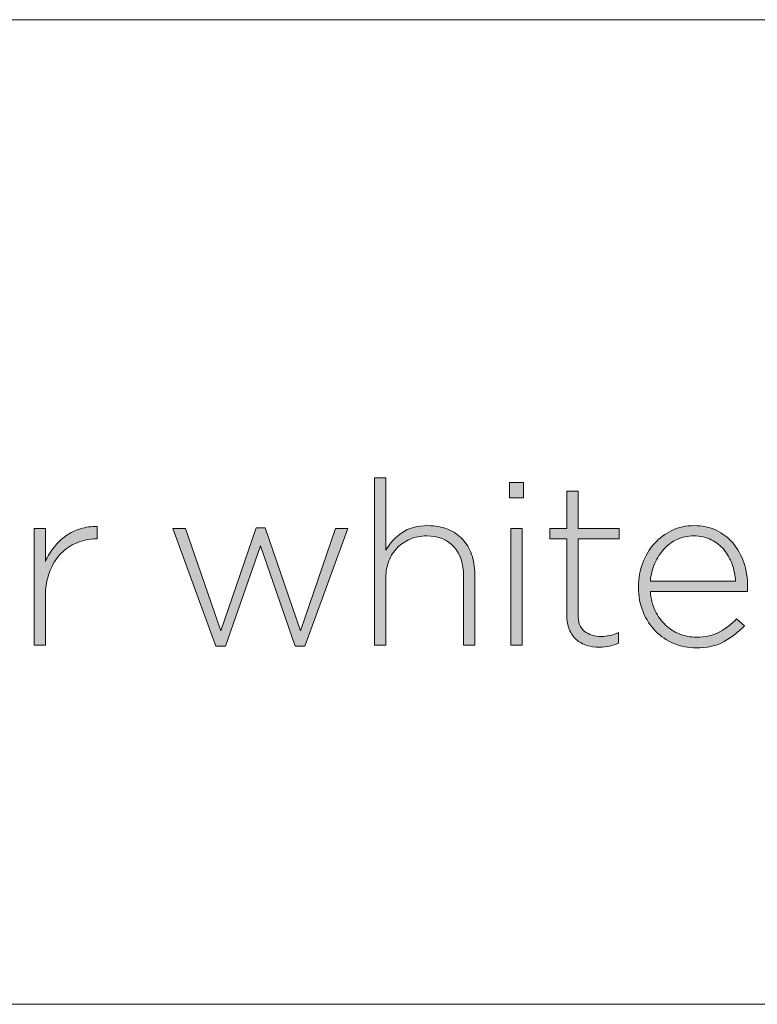
# Model space of a CAD drawing. Units: inches. Extents: x 0.5 to 16.1, y 0.5 to 11.2.
# Drawn here: x 13.5 to 14.1, y 0.5 to 1.2 of the extents above; entities that cross this region are included whole.
import ezdxf

# ---------------------------------------------------------------- set-up
doc = ezdxf.new("R2010")
doc.units = ezdxf.units.IN
doc.header["$MEASUREMENT"] = 0
doc.layers.add('Layer 1', color=7, linetype='Continuous', lineweight=0)

# ---------------------------------------------------------------- blocks, each defined once
blk = doc.blocks.new('Block_5')
at = {"layer": 'Layer 1', "true_color": 0x000000, "transparency": 33554687}
h = blk.add_hatch(color=18, dxfattribs=at)
h.dxf.hatch_style = 2
edge = h.paths.add_edge_path()
edge.add_spline(control_points=[(13.84909, 0.73364), (13.84909, 0.73364), (13.84909, 0.78414), (13.84909, 0.78414), (13.84909, 0.79291), (13.84675, 0.79995), (13.84208, 0.80523), (13.83742, 0.81051), (13.83076, 0.81314), (13.82209, 0.81314), (13.81786, 0.81314), (13.81398, 0.81239), (13.81042, 0.81089), (13.80686, 0.80939), (13.80375, 0.80731), (13.80109, 0.80465), (13.79842, 0.80197), (13.79633, 0.79877), (13.79484, 0.79506), (13.79333, 0.79134), (13.79259, 0.78726), (13.79259, 0.78281), (13.79259, 0.78281), (13.79259, 0.73364), (13.79259, 0.73364), (13.79259, 0.73364), (13.78442, 0.73364), (13.78442, 0.73364), (13.78442, 0.73364), (13.78442, 0.85531), (13.78442, 0.85531), (13.78442, 0.85531), (13.79259, 0.85531), (13.79259, 0.85531), (13.79259, 0.85531), (13.79259, 0.80282), (13.79259, 0.80282), (13.79548, 0.80781), (13.79936, 0.81203), (13.80425, 0.81547), (13.80914, 0.81892), (13.81547, 0.82064), (13.82326, 0.82064), (13.82859, 0.82064), (13.83336, 0.81978), (13.83759, 0.81806), (13.84181, 0.81634), (13.84539, 0.81392), (13.84833, 0.8108), (13.85128, 0.8077), (13.8535, 0.804), (13.85501, 0.79972), (13.8565, 0.79545), (13.85726, 0.79076), (13.85726, 0.78564), (13.85726, 0.78564), (13.85726, 0.73364), (13.85726, 0.73364), (13.85726, 0.73364), (13.84909, 0.73364), (13.84909, 0.73364)], knot_values=[0, 0, 0, 0, 1, 1, 1, 2, 2, 2, 3, 3, 3, 4, 4, 4, 5, 5, 5, 6, 6, 6, 7, 7, 7, 8, 8, 8, 9, 9, 9, 10, 10, 10, 11, 11, 11, 12, 12, 12, 13, 13, 13, 14, 14, 14, 15, 15, 15, 16, 16, 16, 17, 17, 17, 18, 18, 18, 19, 19, 19, 20, 20, 20, 20], degree=3, periodic=0)
h = blk.add_hatch(color=18, dxfattribs=at)
h.dxf.hatch_style = 2
edge = h.paths.add_edge_path()
edge.add_spline(control_points=[(13.88357, 0.73364), (13.88357, 0.73364), (13.88357, 0.81864), (13.88357, 0.81864), (13.88357, 0.81864), (13.89174, 0.81864), (13.89174, 0.81864), (13.89174, 0.81864), (13.89174, 0.73364), (13.89174, 0.73364), (13.89174, 0.73364), (13.88357, 0.73364), (13.88357, 0.73364)], knot_values=[0, 0, 0, 0, 1, 1, 1, 2, 2, 2, 3, 3, 3, 4, 4, 4, 4], degree=3, periodic=0)
edge = h.paths.add_edge_path()
edge.add_spline(control_points=[(13.88257, 0.84081), (13.88257, 0.84081), (13.88257, 0.85197), (13.88257, 0.85197), (13.88257, 0.85197), (13.89274, 0.85197), (13.89274, 0.85197), (13.89274, 0.85197), (13.89274, 0.84081), (13.89274, 0.84081), (13.89274, 0.84081), (13.88257, 0.84081), (13.88257, 0.84081)], knot_values=[0, 0, 0, 0, 1, 1, 1, 2, 2, 2, 3, 3, 3, 4, 4, 4, 4], degree=3, periodic=0)
h = blk.add_hatch(color=18, dxfattribs=at)
h.dxf.hatch_style = 2
edge = h.paths.add_edge_path()
edge.add_spline(control_points=[(13.95532, 0.7329), (13.95317, 0.73239), (13.95074, 0.73214), (13.94808, 0.73214), (13.94474, 0.73214), (13.94164, 0.73258), (13.93875, 0.73348), (13.93585, 0.73436), (13.93332, 0.73579), (13.93117, 0.73773), (13.929, 0.73966), (13.9273, 0.74212), (13.92608, 0.74506), (13.92485, 0.74801), (13.92425, 0.75148), (13.92425, 0.75548), (13.92425, 0.75548), (13.92425, 0.81114), (13.92425, 0.81114), (13.92425, 0.81114), (13.91191, 0.81114), (13.91191, 0.81114), (13.91191, 0.81114), (13.91191, 0.81864), (13.91191, 0.81864), (13.91191, 0.81864), (13.92425, 0.81864), (13.92425, 0.81864), (13.92425, 0.81864), (13.92425, 0.84581), (13.92425, 0.84581), (13.92425, 0.84581), (13.93241, 0.84581), (13.93241, 0.84581), (13.93241, 0.84581), (13.93241, 0.81864), (13.93241, 0.81864), (13.93241, 0.81864), (13.96224, 0.81864), (13.96224, 0.81864), (13.96224, 0.81864), (13.96224, 0.81114), (13.96224, 0.81114), (13.96224, 0.81114), (13.93241, 0.81114), (13.93241, 0.81114), (13.93241, 0.81114), (13.93241, 0.75644), (13.93241, 0.75644), (13.93241, 0.75034), (13.93399, 0.74607), (13.93716, 0.74364), (13.94032, 0.7412), (13.9444, 0.73998), (13.94941, 0.73998), (13.95152, 0.73998), (13.95352, 0.74018), (13.9554, 0.7406), (13.9573, 0.74102), (13.95946, 0.74175), (13.96191, 0.74281), (13.96191, 0.74281), (13.96191, 0.73515), (13.96191, 0.73515), (13.95969, 0.73414), (13.95749, 0.7334), (13.95532, 0.7329)], knot_values=[0, 0, 0, 0, 1, 1, 1, 2, 2, 2, 3, 3, 3, 4, 4, 4, 5, 5, 5, 6, 6, 6, 7, 7, 7, 8, 8, 8, 9, 9, 9, 10, 10, 10, 11, 11, 11, 12, 12, 12, 13, 13, 13, 14, 14, 14, 15, 15, 15, 16, 16, 16, 17, 17, 17, 18, 18, 18, 19, 19, 19, 20, 20, 20, 21, 21, 21, 22, 22, 22, 22], degree=3, periodic=0)
h = blk.add_hatch(color=18, dxfattribs=at)
h.dxf.hatch_style = 2
edge = h.paths.add_edge_path()
edge.add_spline(control_points=[(13.58176, 0.81098), (13.57686, 0.81098), (13.5722, 0.81006), (13.56775, 0.80823), (13.56331, 0.8064), (13.55939, 0.80367), (13.556, 0.80006), (13.55261, 0.79644), (13.54993, 0.79201), (13.54792, 0.78673), (13.54593, 0.78145), (13.54492, 0.77536), (13.54492, 0.76847), (13.54492, 0.76847), (13.54492, 0.73364), (13.54492, 0.73364), (13.54492, 0.73364), (13.53676, 0.73364), (13.53676, 0.73364), (13.53676, 0.73364), (13.53676, 0.81864), (13.53676, 0.81864), (13.53676, 0.81864), (13.54492, 0.81864), (13.54492, 0.81864), (13.54492, 0.81864), (13.54492, 0.79447), (13.54492, 0.79447), (13.54659, 0.79826), (13.54869, 0.80176), (13.55126, 0.80497), (13.55381, 0.8082), (13.55669, 0.81095), (13.55992, 0.81323), (13.56314, 0.8155), (13.56666, 0.81722), (13.5705, 0.81839), (13.57434, 0.81955), (13.57837, 0.82008), (13.58259, 0.81997), (13.58259, 0.81997), (13.58259, 0.81098), (13.58259, 0.81098), (13.58259, 0.81098), (13.58176, 0.81098), (13.58176, 0.81098)], knot_values=[0, 0, 0, 0, 1, 1, 1, 2, 2, 2, 3, 3, 3, 4, 4, 4, 5, 5, 5, 6, 6, 6, 7, 7, 7, 8, 8, 8, 9, 9, 9, 10, 10, 10, 11, 11, 11, 12, 12, 12, 13, 13, 13, 14, 14, 14, 15, 15, 15, 15], degree=3, periodic=0)
h = blk.add_hatch(color=18, dxfattribs=at)
h.dxf.hatch_style = 2
edge = h.paths.add_edge_path()
edge.add_spline(control_points=[(13.73375, 0.73298), (13.73375, 0.73298), (13.72675, 0.73298), (13.72675, 0.73298), (13.72675, 0.73298), (13.70142, 0.80581), (13.70142, 0.80581), (13.70142, 0.80581), (13.67592, 0.73298), (13.67592, 0.73298), (13.67592, 0.73298), (13.66892, 0.73298), (13.66892, 0.73298), (13.66892, 0.73298), (13.63775, 0.81864), (13.63775, 0.81864), (13.63775, 0.81864), (13.64692, 0.81864), (13.64692, 0.81864), (13.64692, 0.81864), (13.67258, 0.74398), (13.67258, 0.74398), (13.67258, 0.74398), (13.69826, 0.81897), (13.69826, 0.81897), (13.69826, 0.81897), (13.70475, 0.81897), (13.70475, 0.81897), (13.70475, 0.81897), (13.73041, 0.74398), (13.73041, 0.74398), (13.73041, 0.74398), (13.75609, 0.81864), (13.75609, 0.81864), (13.75609, 0.81864), (13.76492, 0.81864), (13.76492, 0.81864), (13.76492, 0.81864), (13.73375, 0.73298), (13.73375, 0.73298)], knot_values=[0, 0, 0, 0, 1, 1, 1, 2, 2, 2, 3, 3, 3, 4, 4, 4, 5, 5, 5, 6, 6, 6, 7, 7, 7, 8, 8, 8, 9, 9, 9, 10, 10, 10, 11, 11, 11, 12, 12, 12, 13, 13, 13, 13], degree=3, periodic=0)
h = blk.add_hatch(color=18, dxfattribs=at)
h.dxf.hatch_style = 2
edge = h.paths.add_edge_path()
edge.add_spline(control_points=[(14.04708, 0.78014), (14.04674, 0.78448), (14.04587, 0.78861), (14.04449, 0.79256), (14.04309, 0.7965), (14.04114, 0.80001), (14.03864, 0.80306), (14.03613, 0.80611), (14.03304, 0.80855), (14.02936, 0.8104), (14.02569, 0.81223), (14.02139, 0.81314), (14.01649, 0.81314), (14.01226, 0.81314), (14.0083, 0.81231), (14.00463, 0.81064), (14.00095, 0.80897), (13.99775, 0.80667), (13.99502, 0.80372), (13.9923, 0.80078), (13.99003, 0.79728), (13.98825, 0.79323), (13.98646, 0.78917), (13.98541, 0.7848), (13.98508, 0.78014), (13.98508, 0.78014), (14.04708, 0.78014), (14.04708, 0.78014)], knot_values=[0, 0, 0, 0, 1, 1, 1, 2, 2, 2, 3, 3, 3, 4, 4, 4, 5, 5, 5, 6, 6, 6, 7, 7, 7, 8, 8, 8, 9, 9, 9, 9], degree=3, periodic=0)
edge = h.paths.add_edge_path()
edge.add_spline(control_points=[(13.98858, 0.75871), (13.99059, 0.75463), (13.9931, 0.75114), (13.99611, 0.74826), (13.99912, 0.74539), (14.00254, 0.7432), (14.00639, 0.74171), (14.01023, 0.74022), (14.01427, 0.73947), (14.0185, 0.73947), (14.02517, 0.73947), (14.03083, 0.74075), (14.03545, 0.74331), (14.04008, 0.74586), (14.04418, 0.74904), (14.04774, 0.75281), (14.04774, 0.75281), (14.05341, 0.7478), (14.05341, 0.7478), (14.04907, 0.74314), (14.04415, 0.73928), (14.03864, 0.73622), (14.03312, 0.73317), (14.0263, 0.73165), (14.01817, 0.73165), (14.0126, 0.73165), (14.00728, 0.73269), (14.00222, 0.73481), (13.99715, 0.73692), (13.99269, 0.73992), (13.98885, 0.74382), (13.98501, 0.74769), (13.98197, 0.75236), (13.97975, 0.75781), (13.97753, 0.76325), (13.97641, 0.76931), (13.97641, 0.77597), (13.97641, 0.77597), (13.97641, 0.77631), (13.97641, 0.77631), (13.97641, 0.78242), (13.97743, 0.78817), (13.97949, 0.79357), (13.98155, 0.79895), (13.98438, 0.80364), (13.988, 0.80764), (13.9916, 0.81165), (13.99585, 0.81481), (14.00075, 0.81714), (14.00563, 0.81947), (14.01096, 0.82064), (14.01674, 0.82064), (14.02275, 0.82064), (14.02813, 0.8195), (14.0329, 0.81722), (14.03768, 0.81494), (14.04178, 0.81181), (14.04517, 0.80781), (14.04854, 0.80381), (14.05116, 0.79911), (14.05299, 0.79373), (14.05482, 0.78833), (14.05575, 0.78247), (14.05575, 0.77614), (14.05575, 0.77614), (14.05575, 0.77581), (14.05575, 0.77581), (14.05575, 0.77525), (14.05575, 0.77475), (14.05575, 0.77431), (14.05575, 0.77398), (14.05569, 0.77348), (14.05558, 0.77281), (14.05558, 0.77281), (13.98508, 0.77281), (13.98508, 0.77281), (13.98541, 0.7675), (13.98659, 0.7628), (13.98858, 0.75871)], knot_values=[0, 0, 0, 0, 1, 1, 1, 2, 2, 2, 3, 3, 3, 4, 4, 4, 5, 5, 5, 6, 6, 6, 7, 7, 7, 8, 8, 8, 9, 9, 9, 10, 10, 10, 11, 11, 11, 12, 12, 12, 13, 13, 13, 14, 14, 14, 15, 15, 15, 16, 16, 16, 17, 17, 17, 18, 18, 18, 19, 19, 19, 20, 20, 20, 21, 21, 21, 22, 22, 22, 23, 23, 23, 24, 24, 24, 25, 25, 25, 26, 26, 26, 26], degree=3, periodic=0)
at = {"layer": 'Layer 1'}
for points, knots in [([(13.84909, 0.73364), (13.84909, 0.73364), (13.84909, 0.78414), (13.84909, 0.78414), (13.84909, 0.79291), (13.84675, 0.79995), (13.84208, 0.80523), (13.83742, 0.81051), (13.83076, 0.81314), (13.82209, 0.81314), (13.81786, 0.81314), (13.81398, 0.81239), (13.81042, 0.81089), (13.80686, 0.80939), (13.80375, 0.80731), (13.80109, 0.80465), (13.79842, 0.80197), (13.79633, 0.79877), (13.79484, 0.79506), (13.79333, 0.79134), (13.79259, 0.78726), (13.79259, 0.78281), (13.79259, 0.78281), (13.79259, 0.73364), (13.79259, 0.73364), (13.79259, 0.73364), (13.78442, 0.73364), (13.78442, 0.73364), (13.78442, 0.73364), (13.78442, 0.85531), (13.78442, 0.85531), (13.78442, 0.85531), (13.79259, 0.85531), (13.79259, 0.85531), (13.79259, 0.85531), (13.79259, 0.80282), (13.79259, 0.80282), (13.79548, 0.80781), (13.79936, 0.81203), (13.80425, 0.81547), (13.80914, 0.81892), (13.81547, 0.82064), (13.82326, 0.82064), (13.82859, 0.82064), (13.83336, 0.81978), (13.83759, 0.81806), (13.84181, 0.81634), (13.84539, 0.81392), (13.84833, 0.8108), (13.85128, 0.8077), (13.8535, 0.804), (13.85501, 0.79972), (13.8565, 0.79545), (13.85726, 0.79076), (13.85726, 0.78564), (13.85726, 0.78564), (13.85726, 0.73364), (13.85726, 0.73364), (13.85726, 0.73364), (13.84909, 0.73364), (13.84909, 0.73364)], [0, 0, 0, 0, 1, 1, 1, 2, 2, 2, 3, 3, 3, 4, 4, 4, 5, 5, 5, 6, 6, 6, 7, 7, 7, 8, 8, 8, 9, 9, 9, 10, 10, 10, 11, 11, 11, 12, 12, 12, 13, 13, 13, 14, 14, 14, 15, 15, 15, 16, 16, 16, 17, 17, 17, 18, 18, 18, 19, 19, 19, 20, 20, 20, 20]), ([(13.88257, 0.84081), (13.88257, 0.84081), (13.88257, 0.85197), (13.88257, 0.85197), (13.88257, 0.85197), (13.89274, 0.85197), (13.89274, 0.85197), (13.89274, 0.85197), (13.89274, 0.84081), (13.89274, 0.84081), (13.89274, 0.84081), (13.88257, 0.84081), (13.88257, 0.84081)], [0, 0, 0, 0, 1, 1, 1, 2, 2, 2, 3, 3, 3, 4, 4, 4, 4]), ([(13.95532, 0.7329), (13.95317, 0.73239), (13.95074, 0.73214), (13.94808, 0.73214), (13.94474, 0.73214), (13.94164, 0.73258), (13.93875, 0.73348), (13.93585, 0.73436), (13.93332, 0.73579), (13.93117, 0.73773), (13.929, 0.73966), (13.9273, 0.74212), (13.92608, 0.74506), (13.92485, 0.74801), (13.92425, 0.75148), (13.92425, 0.75548), (13.92425, 0.75548), (13.92425, 0.81114), (13.92425, 0.81114), (13.92425, 0.81114), (13.91191, 0.81114), (13.91191, 0.81114), (13.91191, 0.81114), (13.91191, 0.81864), (13.91191, 0.81864), (13.91191, 0.81864), (13.92425, 0.81864), (13.92425, 0.81864), (13.92425, 0.81864), (13.92425, 0.84581), (13.92425, 0.84581), (13.92425, 0.84581), (13.93241, 0.84581), (13.93241, 0.84581), (13.93241, 0.84581), (13.93241, 0.81864), (13.93241, 0.81864), (13.93241, 0.81864), (13.96224, 0.81864), (13.96224, 0.81864), (13.96224, 0.81864), (13.96224, 0.81114), (13.96224, 0.81114), (13.96224, 0.81114), (13.93241, 0.81114), (13.93241, 0.81114), (13.93241, 0.81114), (13.93241, 0.75644), (13.93241, 0.75644), (13.93241, 0.75034), (13.93399, 0.74607), (13.93716, 0.74364), (13.94032, 0.7412), (13.9444, 0.73998), (13.94941, 0.73998), (13.95152, 0.73998), (13.95352, 0.74018), (13.9554, 0.7406), (13.9573, 0.74102), (13.95946, 0.74175), (13.96191, 0.74281), (13.96191, 0.74281), (13.96191, 0.73515), (13.96191, 0.73515), (13.95969, 0.73414), (13.95749, 0.7334), (13.95532, 0.7329)], [0, 0, 0, 0, 1, 1, 1, 2, 2, 2, 3, 3, 3, 4, 4, 4, 5, 5, 5, 6, 6, 6, 7, 7, 7, 8, 8, 8, 9, 9, 9, 10, 10, 10, 11, 11, 11, 12, 12, 12, 13, 13, 13, 14, 14, 14, 15, 15, 15, 16, 16, 16, 17, 17, 17, 18, 18, 18, 19, 19, 19, 20, 20, 20, 21, 21, 21, 22, 22, 22, 22]), ([(13.58176, 0.81098), (13.57686, 0.81098), (13.5722, 0.81006), (13.56775, 0.80823), (13.56331, 0.8064), (13.55939, 0.80367), (13.556, 0.80006), (13.55261, 0.79644), (13.54993, 0.79201), (13.54792, 0.78673), (13.54593, 0.78145), (13.54492, 0.77536), (13.54492, 0.76847), (13.54492, 0.76847), (13.54492, 0.73364), (13.54492, 0.73364), (13.54492, 0.73364), (13.53676, 0.73364), (13.53676, 0.73364), (13.53676, 0.73364), (13.53676, 0.81864), (13.53676, 0.81864), (13.53676, 0.81864), (13.54492, 0.81864), (13.54492, 0.81864), (13.54492, 0.81864), (13.54492, 0.79447), (13.54492, 0.79447), (13.54659, 0.79826), (13.54869, 0.80176), (13.55126, 0.80497), (13.55381, 0.8082), (13.55669, 0.81095), (13.55992, 0.81323), (13.56314, 0.8155), (13.56666, 0.81722), (13.5705, 0.81839), (13.57434, 0.81955), (13.57837, 0.82008), (13.58259, 0.81997), (13.58259, 0.81997), (13.58259, 0.81098), (13.58259, 0.81098), (13.58259, 0.81098), (13.58176, 0.81098), (13.58176, 0.81098)], [0, 0, 0, 0, 1, 1, 1, 2, 2, 2, 3, 3, 3, 4, 4, 4, 5, 5, 5, 6, 6, 6, 7, 7, 7, 8, 8, 8, 9, 9, 9, 10, 10, 10, 11, 11, 11, 12, 12, 12, 13, 13, 13, 14, 14, 14, 15, 15, 15, 15]), ([(13.73375, 0.73298), (13.73375, 0.73298), (13.72675, 0.73298), (13.72675, 0.73298), (13.72675, 0.73298), (13.70142, 0.80581), (13.70142, 0.80581), (13.70142, 0.80581), (13.67592, 0.73298), (13.67592, 0.73298), (13.67592, 0.73298), (13.66892, 0.73298), (13.66892, 0.73298), (13.66892, 0.73298), (13.63775, 0.81864), (13.63775, 0.81864), (13.63775, 0.81864), (13.64692, 0.81864), (13.64692, 0.81864), (13.64692, 0.81864), (13.67258, 0.74398), (13.67258, 0.74398), (13.67258, 0.74398), (13.69826, 0.81897), (13.69826, 0.81897), (13.69826, 0.81897), (13.70475, 0.81897), (13.70475, 0.81897), (13.70475, 0.81897), (13.73041, 0.74398), (13.73041, 0.74398), (13.73041, 0.74398), (13.75609, 0.81864), (13.75609, 0.81864), (13.75609, 0.81864), (13.76492, 0.81864), (13.76492, 0.81864), (13.76492, 0.81864), (13.73375, 0.73298), (13.73375, 0.73298)], [0, 0, 0, 0, 1, 1, 1, 2, 2, 2, 3, 3, 3, 4, 4, 4, 5, 5, 5, 6, 6, 6, 7, 7, 7, 8, 8, 8, 9, 9, 9, 10, 10, 10, 11, 11, 11, 12, 12, 12, 13, 13, 13, 13]), ([(13.88357, 0.73364), (13.88357, 0.73364), (13.88357, 0.81864), (13.88357, 0.81864), (13.88357, 0.81864), (13.89174, 0.81864), (13.89174, 0.81864), (13.89174, 0.81864), (13.89174, 0.73364), (13.89174, 0.73364), (13.89174, 0.73364), (13.88357, 0.73364), (13.88357, 0.73364)], [0, 0, 0, 0, 1, 1, 1, 2, 2, 2, 3, 3, 3, 4, 4, 4, 4]), ([(13.98858, 0.75871), (13.99059, 0.75463), (13.9931, 0.75114), (13.99611, 0.74826), (13.99912, 0.74539), (14.00254, 0.7432), (14.00639, 0.74171), (14.01023, 0.74022), (14.01427, 0.73947), (14.0185, 0.73947), (14.02517, 0.73947), (14.03083, 0.74075), (14.03545, 0.74331), (14.04008, 0.74586), (14.04418, 0.74904), (14.04774, 0.75281), (14.04774, 0.75281), (14.05341, 0.7478), (14.05341, 0.7478), (14.04907, 0.74314), (14.04415, 0.73928), (14.03864, 0.73622), (14.03312, 0.73317), (14.0263, 0.73165), (14.01817, 0.73165), (14.0126, 0.73165), (14.00728, 0.73269), (14.00222, 0.73481), (13.99715, 0.73692), (13.99269, 0.73992), (13.98885, 0.74382), (13.98501, 0.74769), (13.98197, 0.75236), (13.97975, 0.75781), (13.97753, 0.76325), (13.97641, 0.76931), (13.97641, 0.77597), (13.97641, 0.77597), (13.97641, 0.77631), (13.97641, 0.77631), (13.97641, 0.78242), (13.97743, 0.78817), (13.97949, 0.79357), (13.98155, 0.79895), (13.98438, 0.80364), (13.988, 0.80764), (13.9916, 0.81165), (13.99585, 0.81481), (14.00075, 0.81714), (14.00563, 0.81947), (14.01096, 0.82064), (14.01674, 0.82064), (14.02275, 0.82064), (14.02813, 0.8195), (14.0329, 0.81722), (14.03768, 0.81494), (14.04178, 0.81181), (14.04517, 0.80781), (14.04854, 0.80381), (14.05116, 0.79911), (14.05299, 0.79373), (14.05482, 0.78833), (14.05575, 0.78247), (14.05575, 0.77614), (14.05575, 0.77614), (14.05575, 0.77581), (14.05575, 0.77581), (14.05575, 0.77525), (14.05575, 0.77475), (14.05575, 0.77431), (14.05575, 0.77398), (14.05569, 0.77348), (14.05558, 0.77281), (14.05558, 0.77281), (13.98508, 0.77281), (13.98508, 0.77281), (13.98541, 0.7675), (13.98659, 0.7628), (13.98858, 0.75871)], [0, 0, 0, 0, 1, 1, 1, 2, 2, 2, 3, 3, 3, 4, 4, 4, 5, 5, 5, 6, 6, 6, 7, 7, 7, 8, 8, 8, 9, 9, 9, 10, 10, 10, 11, 11, 11, 12, 12, 12, 13, 13, 13, 14, 14, 14, 15, 15, 15, 16, 16, 16, 17, 17, 17, 18, 18, 18, 19, 19, 19, 20, 20, 20, 21, 21, 21, 22, 22, 22, 23, 23, 23, 24, 24, 24, 25, 25, 25, 26, 26, 26, 26]), ([(14.04708, 0.78014), (14.04674, 0.78448), (14.04587, 0.78861), (14.04449, 0.79256), (14.04309, 0.7965), (14.04114, 0.80001), (14.03864, 0.80306), (14.03613, 0.80611), (14.03304, 0.80855), (14.02936, 0.8104), (14.02569, 0.81223), (14.02139, 0.81314), (14.01649, 0.81314), (14.01226, 0.81314), (14.0083, 0.81231), (14.00463, 0.81064), (14.00095, 0.80897), (13.99775, 0.80667), (13.99502, 0.80372), (13.9923, 0.80078), (13.99003, 0.79728), (13.98825, 0.79323), (13.98646, 0.78917), (13.98541, 0.7848), (13.98508, 0.78014), (13.98508, 0.78014), (14.04708, 0.78014), (14.04708, 0.78014)], [0, 0, 0, 0, 1, 1, 1, 2, 2, 2, 3, 3, 3, 4, 4, 4, 5, 5, 5, 6, 6, 6, 7, 7, 7, 8, 8, 8, 9, 9, 9, 9])]:
    blk.add_open_spline(points, degree=3, knots=knots, dxfattribs=at)
blk = doc.blocks.new('Block_4')
at = {"layer": 'Layer 1'}
blk.add_blockref('Block_5', (0, 0), dxfattribs=at)

msp = doc.modelspace()

# ---------------------------------------------------------------- linework, layer by layer
at = {"layer": 'Layer 1', "color": 18, "lineweight": 0, "true_color": 0x000000}
msp.add_line((8.77278, 1.18889), (16.06889, 1.18889), dxfattribs=at)
msp.add_open_spline([(0.47222, 0.47222), (0.47222, 0.47222), (16.0625, 0.47222), (16.0625, 0.47222)], degree=3, dxfattribs=at)

# ---------------------------------------------------------------- block references
at = {"layer": 'Layer 1'}
msp.add_blockref('Block_4', (0, 0), dxfattribs=at)

doc.saveas('drawing.dxf')
